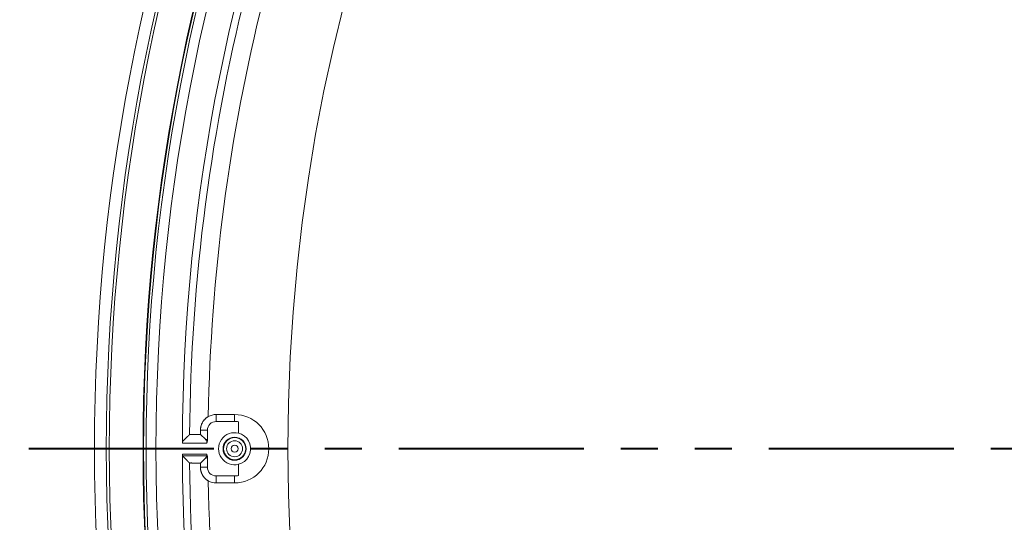
# Model space of a CAD drawing. Units: inches. Extents: x -124 to 124, y -338 to 0.
# Drawn here: x 14 to 20, y -88 to -85 of the extents above; entities that cross this region are included whole.
import ezdxf

# ---------------------------------------------------------------- set-up
doc = ezdxf.new("R2010")
doc.units = ezdxf.units.IN
doc.header["$MEASUREMENT"] = 0
doc.linetypes.add('PHANTOM', pattern=[2.5, 1.25, -0.25, 0.25, -0.25, 0.25, -0.25])
doc.layers.add('Object', color=1, linetype='Continuous')
doc.layers.add('Text', color=3, linetype='Continuous')

msp = doc.modelspace()

# ---------------------------------------------------------------- linework, layer by layer
at = {"layer": 'Object', "linetype": 'Continuous', "lineweight": 0}
for p, q in [((14.89472, -87.38418), (14.89472, -87.3369)), ((14.89472, -87.3369), (15.01972, -87.3369)), ((15.01972, -87.38418), (15.01972, -87.3369)), ((14.89472, -87.38418), (15.01972, -87.38418)), ((15.04671, -87.46299), (15.04671, -87.38617)), ((14.78871, -87.443), (14.83589, -87.443)), ((14.78871, -87.47098), (14.82211, -87.50438)), ((14.83589, -87.51423), (14.83589, -87.443)), ((14.66641, -87.53036), (14.83192, -87.53036)), ((14.66641, -87.60565), (14.83192, -87.60565)), ((14.66653, -87.61565), (14.83412, -87.61565)), ((14.78871, -87.66503), (14.82211, -87.63163)), ((14.83589, -87.69301), (14.83589, -87.62177)), ((14.78871, -87.69301), (14.83589, -87.69301)), ((15.04671, -87.74984), (15.04671, -87.67302)), ((14.89472, -87.79911), (14.89472, -87.75183)), ((14.89472, -87.75183), (15.01972, -87.75183)), ((15.01972, -87.79911), (15.01972, -87.75183)), ((14.89472, -87.79911), (15.01972, -87.79911))]:
    msp.add_line(p, q, dxfattribs=at)
for points in [[(14.78871, -87.443), (14.78875, -87.44021), (14.78886, -87.43743), (14.78904, -87.43465), (14.78929, -87.43188), (14.78962, -87.42912), (14.79002, -87.42638), (14.79049, -87.42365), (14.79103, -87.42093), (14.79164, -87.41822), (14.79232, -87.41554), (14.79307, -87.41287), (14.79389, -87.41023), (14.79478, -87.4076), (14.79574, -87.405), (14.79676, -87.40242), (14.79786, -87.39987), (14.79902, -87.39734), (14.80024, -87.39484), (14.80154, -87.39237), (14.8029, -87.38994), (14.80432, -87.38754), (14.80581, -87.38518), (14.80735, -87.38286), (14.80896, -87.38059), (14.81062, -87.37836), (14.81233, -87.37618), (14.8141, -87.37405), (14.81593, -87.37197), (14.81781, -87.36993), (14.81974, -87.36795), (14.82172, -87.36601), (14.82376, -87.36413), (14.82584, -87.3623), (14.82797, -87.36053), (14.83015, -87.35881), (14.83238, -87.35715), (14.83465, -87.35554), (14.83696, -87.354), (14.83932, -87.35251), (14.84172, -87.35108)], [(14.66653, -87.52036), (14.66739, -87.51951), (14.66825, -87.51866), (14.6691, -87.5178), (14.66996, -87.51695), (14.67081, -87.5161), (14.67167, -87.51525), (14.67252, -87.51439), (14.67338, -87.51354), (14.67424, -87.51269), (14.67509, -87.51184), (14.67595, -87.51099), (14.6768, -87.51013), (14.67766, -87.50928), (14.67852, -87.50843), (14.67937, -87.50758), (14.68023, -87.50672), (14.68109, -87.50587), (14.68194, -87.50502), (14.6828, -87.50417), (14.68365, -87.50332), (14.68451, -87.50246), (14.68537, -87.50161), (14.68622, -87.50076), (14.68708, -87.49991), (14.68794, -87.49906), (14.68879, -87.4982), (14.68965, -87.49735), (14.69051, -87.4965), (14.69136, -87.49565), (14.69222, -87.4948), (14.69308, -87.49395), (14.69393, -87.49309), (14.69479, -87.49224), (14.69565, -87.49139), (14.6965, -87.49054), (14.69736, -87.48969), (14.69822, -87.48884), (14.69907, -87.48799), (14.69993, -87.48713), (14.70079, -87.48628)], [(14.71018, -87.47696), (14.70995, -87.4772), (14.70971, -87.47743), (14.70948, -87.47766), (14.70924, -87.47789), (14.70901, -87.47813), (14.70877, -87.47836), (14.70854, -87.47859), (14.7083, -87.47883), (14.70807, -87.47906), (14.70783, -87.47929), (14.7076, -87.47953), (14.70736, -87.47976), (14.70713, -87.47999), (14.70689, -87.48022), (14.70666, -87.48046), (14.70642, -87.48069), (14.70619, -87.48092), (14.70595, -87.48116), (14.70572, -87.48139), (14.70548, -87.48162), (14.70525, -87.48186), (14.70501, -87.48209), (14.70478, -87.48232), (14.70454, -87.48255), (14.70431, -87.48279), (14.70407, -87.48302), (14.70384, -87.48325), (14.70361, -87.48349), (14.70337, -87.48372), (14.70314, -87.48395), (14.7029, -87.48419), (14.70267, -87.48442), (14.70243, -87.48465), (14.7022, -87.48488), (14.70196, -87.48512), (14.70173, -87.48535), (14.70149, -87.48558), (14.70126, -87.48582), (14.70102, -87.48605), (14.70079, -87.48628)], [(14.71218, -87.47498), (14.71213, -87.47503), (14.71208, -87.47508), (14.71203, -87.47513), (14.71198, -87.47518), (14.71193, -87.47523), (14.71188, -87.47528), (14.71183, -87.47533), (14.71178, -87.47538), (14.71173, -87.47543), (14.71168, -87.47548), (14.71163, -87.47553), (14.71158, -87.47558), (14.71153, -87.47562), (14.71148, -87.47567), (14.71143, -87.47572), (14.71138, -87.47577), (14.71133, -87.47582), (14.71128, -87.47587), (14.71123, -87.47592), (14.71118, -87.47597), (14.71113, -87.47602), (14.71108, -87.47607), (14.71103, -87.47612), (14.71098, -87.47617), (14.71093, -87.47622), (14.71088, -87.47627), (14.71083, -87.47632), (14.71078, -87.47637), (14.71073, -87.47642), (14.71068, -87.47647), (14.71063, -87.47652), (14.71058, -87.47657), (14.71053, -87.47662), (14.71048, -87.47667), (14.71043, -87.47671), (14.71038, -87.47676), (14.71033, -87.47681), (14.71028, -87.47686), (14.71023, -87.47691), (14.71018, -87.47696)], [(14.71493, -87.47226), (14.71488, -87.47231), (14.71482, -87.47236), (14.71477, -87.47241), (14.71472, -87.47246), (14.71467, -87.47251), (14.71462, -87.47256), (14.71457, -87.47261), (14.71452, -87.47266), (14.71447, -87.47272), (14.71442, -87.47277), (14.71437, -87.47282), (14.71431, -87.47287), (14.71426, -87.47292), (14.71421, -87.47297), (14.71416, -87.47302), (14.71411, -87.47307), (14.71406, -87.47312), (14.71401, -87.47317), (14.71396, -87.47322), (14.71391, -87.47327), (14.71385, -87.47332), (14.7138, -87.47337), (14.71375, -87.47342), (14.7137, -87.47347), (14.71365, -87.47352), (14.7136, -87.47357), (14.71355, -87.47363), (14.7135, -87.47368), (14.71345, -87.47373), (14.7134, -87.47378), (14.71334, -87.47383), (14.71329, -87.47388), (14.71324, -87.47393), (14.71319, -87.47398), (14.71314, -87.47403), (14.71309, -87.47408), (14.71304, -87.47413), (14.71299, -87.47418), (14.71294, -87.47423), (14.71289, -87.47428)], [(14.78871, -87.47098), (14.78767, -87.47098), (14.78663, -87.47099), (14.78559, -87.47099), (14.78455, -87.471), (14.78351, -87.471), (14.78247, -87.47101), (14.78143, -87.47102), (14.78039, -87.47102), (14.77935, -87.47103), (14.77831, -87.47104), (14.77727, -87.47105), (14.77623, -87.47106), (14.77519, -87.47107), (14.77416, -87.47107), (14.77312, -87.47108), (14.77208, -87.47109), (14.77104, -87.4711), (14.77, -87.47111), (14.76896, -87.47112), (14.76792, -87.47112), (14.76688, -87.47113), (14.76584, -87.47114), (14.7648, -87.47115), (14.76376, -87.47115), (14.76272, -87.47116), (14.76168, -87.47117), (14.76064, -87.47117), (14.7596, -87.47118), (14.75856, -87.47118), (14.75752, -87.47119), (14.75648, -87.47119), (14.75544, -87.47119), (14.7544, -87.4712), (14.75336, -87.4712), (14.75232, -87.4712), (14.75129, -87.4712), (14.75025, -87.4712), (14.74921, -87.4712), (14.74817, -87.4712), (14.74713, -87.4712), (14.74609, -87.4712), (14.74505, -87.4712), (14.74401, -87.4712), (14.74297, -87.4712), (14.74193, -87.4712), (14.74089, -87.47121), (14.73985, -87.47121), (14.73881, -87.47122), (14.73777, -87.47123), (14.73673, -87.47124), (14.73569, -87.47126), (14.73465, -87.47128), (14.73361, -87.4713), (14.73257, -87.47132), (14.73154, -87.47134), (14.7305, -87.47137), (14.72946, -87.4714), (14.72842, -87.47143), (14.72738, -87.47146), (14.72634, -87.4715), (14.7253, -87.47153), (14.72426, -87.47157), (14.72323, -87.47155), (14.7222, -87.47145), (14.72119, -87.47131), (14.7202, -87.47115), (14.71925, -87.47102), (14.71834, -87.47094), (14.71747, -87.47096), (14.71666, -87.47112), (14.71591, -87.47144), (14.71523, -87.47196)], [(14.83412, -87.52036), (14.83381, -87.51997), (14.83351, -87.51957), (14.8332, -87.51918), (14.8329, -87.51878), (14.83259, -87.51838), (14.83229, -87.51799), (14.83198, -87.51759), (14.83168, -87.51719), (14.83138, -87.5168), (14.83107, -87.5164), (14.83077, -87.516), (14.83047, -87.5156), (14.83016, -87.51521), (14.82986, -87.51481), (14.82956, -87.51441), (14.82926, -87.51401), (14.82896, -87.51361), (14.82866, -87.51321), (14.82835, -87.51281), (14.82805, -87.51241), (14.82775, -87.51201), (14.82745, -87.51161), (14.82715, -87.51121), (14.82686, -87.51081), (14.82656, -87.51041), (14.82626, -87.51001), (14.82596, -87.50961), (14.82566, -87.50921), (14.82536, -87.50881), (14.82507, -87.50841), (14.82477, -87.508), (14.82447, -87.5076), (14.82418, -87.5072), (14.82388, -87.5068), (14.82358, -87.50639), (14.82329, -87.50599), (14.82299, -87.50559), (14.8227, -87.50518), (14.8224, -87.50478), (14.82211, -87.50438)], [(14.83589, -87.50658), (14.83555, -87.50652), (14.8352, -87.50647), (14.83486, -87.50641), (14.83451, -87.50635), (14.83417, -87.5063), (14.83383, -87.50624), (14.83348, -87.50619), (14.83314, -87.50613), (14.83279, -87.50608), (14.83245, -87.50602), (14.8321, -87.50597), (14.83176, -87.50591), (14.83141, -87.50585), (14.83107, -87.5058), (14.83072, -87.50574), (14.83038, -87.50569), (14.83004, -87.50563), (14.82969, -87.50558), (14.82935, -87.50552), (14.829, -87.50547), (14.82866, -87.50541), (14.82831, -87.50536), (14.82797, -87.5053), (14.82762, -87.50525), (14.82728, -87.50519), (14.82693, -87.50514), (14.82659, -87.50508), (14.82625, -87.50503), (14.8259, -87.50497), (14.82556, -87.50492), (14.82521, -87.50487), (14.82487, -87.50481), (14.82452, -87.50476), (14.82418, -87.5047), (14.82383, -87.50465), (14.82349, -87.50459), (14.82314, -87.50454), (14.8228, -87.50448), (14.82245, -87.50443), (14.82211, -87.50438)], [(14.83412, -87.52036), (14.83424, -87.52055), (14.83433, -87.52075), (14.83439, -87.52094), (14.83442, -87.52114), (14.83443, -87.52134), (14.83441, -87.52155), (14.83438, -87.52176), (14.83433, -87.52197), (14.83426, -87.52219), (14.83417, -87.52241), (14.83408, -87.52263), (14.83398, -87.52286), (14.83387, -87.5231), (14.83376, -87.52333), (14.83364, -87.52357), (14.83353, -87.52382), (14.83341, -87.52407), (14.83331, -87.52432), (14.83321, -87.52458), (14.83312, -87.52485), (14.83304, -87.52512), (14.83298, -87.52539), (14.83291, -87.52567), (14.83285, -87.52594), (14.83279, -87.52622), (14.83273, -87.52649), (14.83267, -87.52677), (14.83261, -87.52705), (14.83256, -87.52732), (14.8325, -87.5276), (14.83244, -87.52787), (14.83238, -87.52815), (14.83232, -87.52843), (14.83226, -87.5287), (14.83221, -87.52898), (14.83215, -87.52926), (14.83209, -87.52953), (14.83204, -87.52981), (14.83198, -87.53008), (14.83192, -87.53036)], [(14.66653, -87.61565), (14.66739, -87.6165), (14.66825, -87.61735), (14.6691, -87.61821), (14.66996, -87.61906), (14.67081, -87.61991), (14.67167, -87.62076), (14.67252, -87.62161), (14.67338, -87.62247), (14.67424, -87.62332), (14.67509, -87.62417), (14.67595, -87.62502), (14.6768, -87.62588), (14.67766, -87.62673), (14.67852, -87.62758), (14.67937, -87.62843), (14.68023, -87.62928), (14.68109, -87.63014), (14.68194, -87.63099), (14.6828, -87.63184), (14.68365, -87.63269), (14.68451, -87.63355), (14.68537, -87.6344), (14.68622, -87.63525), (14.68708, -87.6361), (14.68794, -87.63695), (14.68879, -87.6378), (14.68965, -87.63866), (14.69051, -87.63951), (14.69136, -87.64036), (14.69222, -87.64121), (14.69308, -87.64206), (14.69393, -87.64291), (14.69479, -87.64377), (14.69565, -87.64462), (14.6965, -87.64547), (14.69736, -87.64632), (14.69822, -87.64717), (14.69907, -87.64802), (14.69993, -87.64888), (14.70079, -87.64973)], [(14.83412, -87.61565), (14.83381, -87.61604), (14.83351, -87.61644), (14.8332, -87.61683), (14.8329, -87.61723), (14.83259, -87.61763), (14.83229, -87.61802), (14.83198, -87.61842), (14.83168, -87.61882), (14.83138, -87.61921), (14.83107, -87.61961), (14.83077, -87.62001), (14.83047, -87.62041), (14.83016, -87.6208), (14.82986, -87.6212), (14.82956, -87.6216), (14.82926, -87.622), (14.82896, -87.6224), (14.82866, -87.6228), (14.82835, -87.6232), (14.82805, -87.6236), (14.82775, -87.624), (14.82745, -87.6244), (14.82715, -87.6248), (14.82686, -87.6252), (14.82656, -87.6256), (14.82626, -87.626), (14.82596, -87.6264), (14.82566, -87.6268), (14.82536, -87.6272), (14.82507, -87.6276), (14.82477, -87.62801), (14.82447, -87.62841), (14.82418, -87.62881), (14.82388, -87.62921), (14.82358, -87.62962), (14.82329, -87.63002), (14.82299, -87.63042), (14.8227, -87.63083), (14.8224, -87.63123), (14.82211, -87.63163)], [(14.82211, -87.63163), (14.82245, -87.63158), (14.8228, -87.63152), (14.82314, -87.63147), (14.82349, -87.63142), (14.82383, -87.63136), (14.82418, -87.63131), (14.82452, -87.63125), (14.82487, -87.6312), (14.82521, -87.63114), (14.82556, -87.63109), (14.8259, -87.63104), (14.82625, -87.63098), (14.82659, -87.63093), (14.82693, -87.63087), (14.82728, -87.63082), (14.82762, -87.63076), (14.82797, -87.63071), (14.82831, -87.63065), (14.82866, -87.6306), (14.829, -87.63054), (14.82935, -87.63049), (14.82969, -87.63043), (14.83004, -87.63038), (14.83038, -87.63032), (14.83072, -87.63027), (14.83107, -87.63021), (14.83141, -87.63015), (14.83176, -87.6301), (14.8321, -87.63004), (14.83245, -87.62999), (14.83279, -87.62993), (14.83314, -87.62988), (14.83348, -87.62982), (14.83383, -87.62977), (14.83417, -87.62971), (14.83451, -87.62965), (14.83486, -87.6296), (14.8352, -87.62954), (14.83555, -87.62949), (14.83589, -87.62943)], [(14.83192, -87.60565), (14.83198, -87.60592), (14.83204, -87.6062), (14.83209, -87.60648), (14.83215, -87.60675), (14.83221, -87.60703), (14.83226, -87.60731), (14.83232, -87.60758), (14.83238, -87.60786), (14.83244, -87.60814), (14.8325, -87.60841), (14.83256, -87.60869), (14.83261, -87.60896), (14.83267, -87.60924), (14.83273, -87.60951), (14.83279, -87.60979), (14.83285, -87.61007), (14.83291, -87.61034), (14.83298, -87.61062), (14.83304, -87.61089), (14.83312, -87.61116), (14.83321, -87.61143), (14.83331, -87.61168), (14.83341, -87.61194), (14.83353, -87.61219), (14.83364, -87.61244), (14.83376, -87.61268), (14.83387, -87.61291), (14.83398, -87.61315), (14.83408, -87.61337), (14.83417, -87.6136), (14.83426, -87.61382), (14.83433, -87.61404), (14.83438, -87.61425), (14.83441, -87.61446), (14.83443, -87.61467), (14.83442, -87.61487), (14.83439, -87.61507), (14.83433, -87.61526), (14.83424, -87.61546), (14.83412, -87.61565)], [(14.70079, -87.64973), (14.70102, -87.64996), (14.70126, -87.65019), (14.70149, -87.65043), (14.70173, -87.65066), (14.70196, -87.65089), (14.7022, -87.65113), (14.70243, -87.65136), (14.70267, -87.65159), (14.7029, -87.65182), (14.70314, -87.65206), (14.70337, -87.65229), (14.70361, -87.65252), (14.70384, -87.65276), (14.70407, -87.65299), (14.70431, -87.65322), (14.70454, -87.65346), (14.70478, -87.65369), (14.70501, -87.65392), (14.70525, -87.65415), (14.70548, -87.65439), (14.70572, -87.65462), (14.70595, -87.65485), (14.70619, -87.65509), (14.70642, -87.65532), (14.70666, -87.65555), (14.70689, -87.65579), (14.70713, -87.65602), (14.70736, -87.65625), (14.7076, -87.65648), (14.70783, -87.65672), (14.70807, -87.65695), (14.7083, -87.65718), (14.70854, -87.65742), (14.70877, -87.65765), (14.70901, -87.65788), (14.70924, -87.65811), (14.70948, -87.65835), (14.70971, -87.65858), (14.70995, -87.65881), (14.71018, -87.65905)], [(14.71018, -87.65905), (14.71023, -87.6591), (14.71028, -87.65915), (14.71033, -87.6592), (14.71038, -87.65924), (14.71043, -87.65929), (14.71048, -87.65934), (14.71053, -87.65939), (14.71058, -87.65944), (14.71063, -87.65949), (14.71068, -87.65954), (14.71073, -87.65959), (14.71078, -87.65964), (14.71083, -87.65969), (14.71088, -87.65974), (14.71093, -87.65979), (14.71098, -87.65984), (14.71103, -87.65989), (14.71108, -87.65994), (14.71113, -87.65999), (14.71118, -87.66004), (14.71123, -87.66009), (14.71128, -87.66014), (14.71133, -87.66019), (14.71138, -87.66024), (14.71143, -87.66029), (14.71148, -87.66033), (14.71153, -87.66038), (14.71158, -87.66043), (14.71163, -87.66048), (14.71168, -87.66053), (14.71173, -87.66058), (14.71178, -87.66063), (14.71183, -87.66068), (14.71188, -87.66073), (14.71193, -87.66078), (14.71198, -87.66083), (14.71203, -87.66088), (14.71208, -87.66093), (14.71213, -87.66098), (14.71218, -87.66103)], [(14.71289, -87.66173), (14.71294, -87.66178), (14.71299, -87.66183), (14.71304, -87.66188), (14.71309, -87.66193), (14.71314, -87.66198), (14.71319, -87.66203), (14.71324, -87.66208), (14.71329, -87.66213), (14.71334, -87.66218), (14.7134, -87.66223), (14.71345, -87.66228), (14.7135, -87.66233), (14.71355, -87.66238), (14.7136, -87.66243), (14.71365, -87.66249), (14.7137, -87.66254), (14.71375, -87.66259), (14.7138, -87.66264), (14.71385, -87.66269), (14.71391, -87.66274), (14.71396, -87.66279), (14.71401, -87.66284), (14.71406, -87.66289), (14.71411, -87.66294), (14.71416, -87.66299), (14.71421, -87.66304), (14.71426, -87.66309), (14.71431, -87.66314), (14.71437, -87.66319), (14.71442, -87.66324), (14.71447, -87.66329), (14.71452, -87.66334), (14.71457, -87.6634), (14.71462, -87.66345), (14.71467, -87.6635), (14.71472, -87.66355), (14.71477, -87.6636), (14.71482, -87.66365), (14.71488, -87.6637), (14.71493, -87.66375)], [(14.71523, -87.66405), (14.71591, -87.66457), (14.71666, -87.66489), (14.71747, -87.66505), (14.71834, -87.66507), (14.71925, -87.66499), (14.7202, -87.66486), (14.72119, -87.6647), (14.7222, -87.66456), (14.72323, -87.66446), (14.72426, -87.66444), (14.7253, -87.66448), (14.72634, -87.66451), (14.72738, -87.66455), (14.72842, -87.66458), (14.72946, -87.66461), (14.7305, -87.66464), (14.73154, -87.66466), (14.73257, -87.66469), (14.73361, -87.66471), (14.73465, -87.66473), (14.73569, -87.66475), (14.73673, -87.66477), (14.73777, -87.66478), (14.73881, -87.66479), (14.73985, -87.6648), (14.74089, -87.6648), (14.74193, -87.66481), (14.74297, -87.66481), (14.74401, -87.66481), (14.74505, -87.66481), (14.74609, -87.66481), (14.74713, -87.66481), (14.74817, -87.66481), (14.74921, -87.66481), (14.75025, -87.66481), (14.75129, -87.66481), (14.75232, -87.66481), (14.75336, -87.66481), (14.7544, -87.66481), (14.75544, -87.66482), (14.75648, -87.66482), (14.75752, -87.66482), (14.75856, -87.66483), (14.7596, -87.66483), (14.76064, -87.66484), (14.76168, -87.66484), (14.76272, -87.66485), (14.76376, -87.66486), (14.7648, -87.66486), (14.76584, -87.66487), (14.76688, -87.66488), (14.76792, -87.66489), (14.76896, -87.66489), (14.77, -87.6649), (14.77104, -87.66491), (14.77208, -87.66492), (14.77312, -87.66493), (14.77416, -87.66494), (14.77519, -87.66494), (14.77623, -87.66495), (14.77727, -87.66496), (14.77831, -87.66497), (14.77935, -87.66498), (14.78039, -87.66498), (14.78143, -87.66499), (14.78247, -87.665), (14.78351, -87.66501), (14.78455, -87.66501), (14.78559, -87.66502), (14.78663, -87.66502), (14.78767, -87.66503), (14.78871, -87.66503)], [(14.84172, -87.78492), (14.83932, -87.7835), (14.83696, -87.78201), (14.83465, -87.78047), (14.83238, -87.77886), (14.83016, -87.7772), (14.82798, -87.77548), (14.82585, -87.7737), (14.82377, -87.77187), (14.82174, -87.76999), (14.81976, -87.76806), (14.81783, -87.76607), (14.81595, -87.76403), (14.81412, -87.76195), (14.81235, -87.75981), (14.81064, -87.75763), (14.80898, -87.75541), (14.80738, -87.75313), (14.80583, -87.75082), (14.80434, -87.74846), (14.80292, -87.74606), (14.80155, -87.74363), (14.80026, -87.74116), (14.79903, -87.73866), (14.79787, -87.73614), (14.79677, -87.73359), (14.79574, -87.73101), (14.79479, -87.72841), (14.7939, -87.72578), (14.79308, -87.72313), (14.79232, -87.72047), (14.79164, -87.71778), (14.79103, -87.71508), (14.79049, -87.71236), (14.79002, -87.70963), (14.78962, -87.70688), (14.78929, -87.70413), (14.78904, -87.70136), (14.78886, -87.69858), (14.78875, -87.6958), (14.78871, -87.69301)]]:
    msp.add_lwpolyline(points, dxfattribs=at)
at = {"layer": 'Object', "linetype": 'Continuous', "lineweight": 0, "extrusion": (0, 0, -1)}
msp.add_lwpolyline([(-15.04671, -87.46299), (-15.06732, -87.47058), (-15.08598, -87.48218), (-15.10192, -87.4973), (-15.11448, -87.51532), (-15.12316, -87.5355), (-15.12759, -87.55702), (-15.12759, -87.57899), (-15.12316, -87.60051), (-15.11448, -87.62069), (-15.10192, -87.63871), (-15.08598, -87.65383), (-15.06732, -87.66543), (-15.04671, -87.67302)], dxfattribs=at)
at = {"layer": 'Object', "linetype": 'Continuous', "lineweight": 0}
for points in [[(14.78871, -87.47098, 0), (14.78871, -87.47028, 0), (14.78871, -87.46958, 0), (14.78871, -87.46888, 0), (14.78871, -87.46818, 0), (14.78871, -87.46748, 0), (14.78871, -87.46678, 0), (14.78871, -87.46608, 0), (14.78871, -87.46538, 0), (14.78871, -87.46468, 0), (14.78871, -87.46398, 0), (14.78871, -87.46328, 0), (14.78871, -87.46258, 0), (14.78871, -87.46189, 0), (14.78871, -87.46119, 0), (14.78871, -87.46049, 0), (14.78871, -87.45979, 0), (14.78871, -87.45909, 0), (14.78871, -87.45839, 0), (14.78871, -87.45769, 0), (14.78871, -87.45699, 0), (14.78871, -87.45629, 0), (14.78871, -87.45559, 0), (14.78871, -87.45489, 0), (14.78871, -87.45419, 0), (14.78871, -87.45349, 0), (14.78871, -87.45279, 0), (14.78871, -87.45209, 0), (14.78871, -87.4514, 0), (14.78871, -87.4507, 0), (14.78871, -87.45, 0), (14.78871, -87.4493, 0), (14.78871, -87.4486, 0), (14.78871, -87.4479, 0), (14.78871, -87.4472, 0), (14.78871, -87.4465, 0), (14.78871, -87.4458, 0), (14.78871, -87.4451, 0), (14.78871, -87.4444, 0), (14.78871, -87.4437, 0), (14.78871, -87.443, 0)], [(14.78871, -87.69301, 0), (14.78871, -87.69231, 0), (14.78871, -87.69161, 0), (14.78871, -87.69091, 0), (14.78871, -87.69021, 0), (14.78871, -87.68951, 0), (14.78871, -87.68881, 0), (14.78871, -87.68811, 0), (14.78871, -87.68741, 0), (14.78871, -87.68671, 0), (14.78871, -87.68601, 0), (14.78871, -87.68531, 0), (14.78871, -87.68461, 0), (14.78871, -87.68391, 0), (14.78871, -87.68322, 0), (14.78871, -87.68252, 0), (14.78871, -87.68182, 0), (14.78871, -87.68112, 0), (14.78871, -87.68042, 0), (14.78871, -87.67972, 0), (14.78871, -87.67902, 0), (14.78871, -87.67832, 0), (14.78871, -87.67762, 0), (14.78871, -87.67692, 0), (14.78871, -87.67622, 0), (14.78871, -87.67552, 0), (14.78871, -87.67482, 0), (14.78871, -87.67412, 0), (14.78871, -87.67342, 0), (14.78871, -87.67273, 0), (14.78871, -87.67203, 0), (14.78871, -87.67133, 0), (14.78871, -87.67063, 0), (14.78871, -87.66993, 0), (14.78871, -87.66923, 0), (14.78871, -87.66853, 0), (14.78871, -87.66783, 0), (14.78871, -87.66713, 0), (14.78871, -87.66643, 0), (14.78871, -87.66573, 0), (14.78871, -87.66503, 0)]]:
    msp.add_polyline3d(points, dxfattribs=at)
for centre, radius in [((27.37961, -87.568), 13.30705), ((27.37961, -87.568), 13.22705), ((27.37961, -87.568), 13.20705), ((27.37961, -87.568), 12.9789), ((27.37961, -87.568), 12.97536), ((27.37961, -87.568), 12.95829), ((27.37961, -87.568), 12.89131), ((27.37961, -87.568), 12), ((15.01972, -87.568), 0.07817), ((15.01972, -87.568), 0.07625), ((15.01972, -87.568), 0.07537), ((15.01972, -87.568), 0.05404), ((15.01972, -87.568), 0.02404)]:
    msp.add_circle(centre, radius, dxfattribs=at)
for centre, radius, start, end in [((27.37961, -87.568), 12.71325, 135.169651, 179.830349), ((27.37961, -87.568), 12.66477, 165.43451, 179.565575), ((27.37961, -87.568), 12.53977, 165.991183, 179.008817), ((14.89472, -87.443), 0.1061, 90, 119.966868), ((15.01972, -87.568), 0.2311, 270, 90), ((14.89472, -87.443), 0.05882, 90, 180), ((15.01972, -87.568), 0.18382, 81.556989, 90), ((15.01972, -87.568), 0.10843, 75.586415, 284.413585), ((15.01972, -87.568), 0.19153, 163.695324, 168.665044), ((27.37961, -87.568), 12.71325, 180.169651, 224.830349), ((15.01972, -87.568), 0.19153, 191.334956, 196.304676), ((27.37961, -87.568), 12.66477, 180.434425, 194.56549), ((14.89472, -87.69301), 0.05882, 180, 270), ((15.01972, -87.568), 0.18382, 270, 278.443011), ((14.89472, -87.69301), 0.1061, 240.033132, 270), ((27.37961, -87.568), 12.53977, 180.991183, 194.008817)]:
    msp.add_arc(centre, radius, start, end, dxfattribs=at)
at = {"layer": 'Text', "linetype": 'PHANTOM', "lineweight": 40}
msp.add_line((52.37961, -87.568), (-49.62039, -87.568), dxfattribs=at)

doc.saveas('drawing.dxf')
